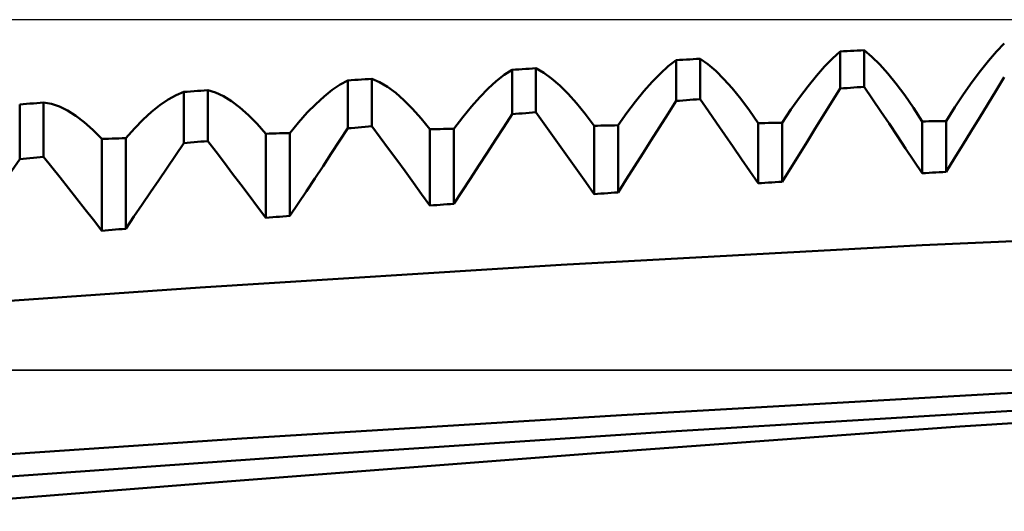
# Model space of a CAD drawing. Units: millimetres. Extents: x -89 to 86, y -34 to 50.
# Drawn here: x 24 to 32, y 1 to 5 of the extents above; entities that cross this region are included whole.
import ezdxf

# ---------------------------------------------------------------- set-up
doc = ezdxf.new("R2010")
doc.units = ezdxf.units.MM
doc.header["$LTSCALE"] = 4.95
for name, color, linetype in [('1', 4, 'CONTINUOUS'), ('CUT', 1, 'CONTINUOUS'), ('NOCUT', 7, 'CONTINUOUS')]:
    doc.layers.add(name, color=color, linetype=linetype)

msp = doc.modelspace()

# ---------------------------------------------------------------- linework, layer by layer
at = {"layer": '1', "color": 4, "linetype": 'CONTINUOUS', "lineweight": 50}
for p, q in [((31.8158, 4.6071), (31.875, 4.6679)), ((30.5658, 4.5553), (30.625, 4.609)), ((30.625, 4.609), (30.6511, 4.6103)), ((30.625, 4.3263), (30.625, 4.609)), ((30.6511, 4.6103), (30.6771, 4.6116)), ((30.6771, 4.6116), (30.7032, 4.6129)), ((30.7032, 4.6129), (30.7293, 4.6142)), ((30.7293, 4.6142), (30.7554, 4.6155)), ((30.7554, 4.6155), (30.7814, 4.6168)), ((30.7814, 4.6168), (30.8075, 4.6181)), ((30.8665, 4.5686), (30.8075, 4.6181)), ((30.8075, 4.3395), (30.8075, 4.6181)), ((31.7553, 4.538), (31.8158, 4.6071)), ((29.3158, 4.4961), (29.375, 4.5426)), ((29.375, 4.5426), (29.4011, 4.544)), ((29.375, 4.2319), (29.375, 4.5426)), ((29.4011, 4.544), (29.4271, 4.5455)), ((29.4271, 4.5455), (29.4532, 4.547)), ((29.4532, 4.547), (29.4793, 4.5484)), ((29.4793, 4.5484), (29.5054, 4.5499)), ((29.5054, 4.5499), (29.5314, 4.5513)), ((29.5314, 4.5513), (29.5575, 4.5527)), ((29.6165, 4.5111), (29.5575, 4.5527)), ((29.5575, 4.2461), (29.5575, 4.5527)), ((29.677, 4.4598), (29.6165, 4.5111)), ((30.5053, 4.4933), (30.5658, 4.5553)), ((30.927, 4.5095), (30.8665, 4.5686)), ((30.9889, 4.4409), (30.927, 4.5095)), ((31.6933, 4.461), (31.7553, 4.538)), ((28.0053, 4.3818), (28.0658, 4.4297)), ((28.0658, 4.4297), (28.125, 4.4689)), ((28.125, 4.4689), (28.1511, 4.4705)), ((28.125, 4.131), (28.125, 4.4689)), ((28.1511, 4.4705), (28.1771, 4.4722)), ((28.1771, 4.4722), (28.2032, 4.4738)), ((28.2032, 4.4738), (28.2293, 4.4754)), ((28.2293, 4.4754), (28.2554, 4.477)), ((28.2554, 4.477), (28.2814, 4.4785)), ((28.2814, 4.4785), (28.3075, 4.4801)), ((28.3665, 4.4464), (28.3075, 4.4801)), ((28.3075, 4.1462), (28.3075, 4.4801)), ((28.427, 4.4028), (28.3665, 4.4464)), ((29.1933, 4.3779), (29.2553, 4.4411)), ((29.2553, 4.4411), (29.3158, 4.4961)), ((29.7389, 4.3988), (29.677, 4.4598)), ((30.4433, 4.4231), (30.5053, 4.4933)), ((31.0523, 4.363), (30.9889, 4.4409)), ((31.63, 4.3763), (31.6933, 4.461)), ((26.7553, 4.3155), (26.8158, 4.3562)), ((26.8158, 4.3562), (26.875, 4.3882)), ((26.875, 4.3882), (26.9011, 4.3899)), ((26.875, 4.0237), (26.875, 4.3882)), ((26.9011, 4.3899), (26.9271, 4.3917)), ((26.9271, 4.3917), (26.9532, 4.3934)), ((26.9532, 4.3934), (26.9793, 4.3952)), ((26.9793, 4.3952), (27.0054, 4.3969)), ((27.0054, 4.3969), (27.0314, 4.3987)), ((27.0314, 4.3987), (27.0575, 4.4004)), ((27.1165, 4.3746), (27.0575, 4.4004)), ((27.0575, 4.0398), (27.0575, 4.4004)), ((27.177, 4.3388), (27.1165, 4.3746)), ((27.9433, 4.3256), (28.0053, 4.3818)), ((28.4889, 4.3495), (28.427, 4.4028)), ((29.13, 4.3065), (29.1933, 4.3779)), ((29.8023, 4.3283), (29.7389, 4.3988)), ((30.38, 4.345), (30.4433, 4.4231)), ((31.117, 4.2761), (31.0523, 4.363)), ((31.5653, 4.2839), (31.63, 4.3763)), ((31.8118, 4.3104), (31.875, 4.4138)), ((25.5053, 4.2421), (25.5658, 4.2756)), ((25.5658, 4.2756), (25.625, 4.3004)), ((25.625, 4.3003), (25.6511, 4.3022)), ((25.625, 3.91), (25.625, 4.3003)), ((25.6511, 4.3022), (25.6771, 4.3041)), ((25.6771, 4.3041), (25.7032, 4.306)), ((25.7032, 4.306), (25.7293, 4.3079)), ((25.7293, 4.3079), (25.7554, 4.3098)), ((25.7554, 4.3098), (25.7814, 4.3117)), ((25.7814, 4.3117), (25.8075, 4.3136)), ((25.8665, 4.2957), (25.8075, 4.3136)), ((25.8075, 3.927), (25.8075, 4.3136)), ((25.927, 4.2678), (25.8665, 4.2957)), ((26.6933, 4.2663), (26.7553, 4.3155)), ((27.2389, 4.2932), (27.177, 4.3388)), ((27.3023, 4.2379), (27.2389, 4.2932)), ((27.88, 4.2611), (27.9433, 4.3256)), ((28.5523, 4.2866), (28.4889, 4.3495)), ((28.617, 4.2143), (28.5523, 4.2866)), ((29.0653, 4.2273), (29.13, 4.3065)), ((29.867, 4.2487), (29.8023, 4.3283)), ((30.3153, 4.2591), (30.38, 4.345)), ((30.5618, 4.2245), (30.625, 4.3263)), ((30.625, 4.3263), (30.6511, 4.3282)), ((30.6511, 4.3282), (30.6771, 4.3301)), ((30.6771, 4.3301), (30.7032, 4.332)), ((30.7032, 4.332), (30.7293, 4.3339)), ((30.7293, 4.3339), (30.7554, 4.3358)), ((30.7554, 4.3358), (30.7814, 4.3376)), ((30.7814, 4.3376), (30.8075, 4.3395)), ((30.8707, 4.2463), (30.8075, 4.3395)), ((31.1829, 4.1806), (31.117, 4.2761)), ((31.4994, 4.1843), (31.5653, 4.2839)), ((31.7487, 4.2071), (31.8118, 4.3104)), ((24.375, 4.2054), (24.4011, 4.2075)), ((24.375, 3.7899), (24.375, 4.2054)), ((24.4011, 4.2075), (24.4271, 4.2095)), ((24.4271, 4.2095), (24.4532, 4.2116)), ((24.4532, 4.2116), (24.4793, 4.2136)), ((24.4793, 4.2136), (24.5054, 4.2157)), ((24.5054, 4.2157), (24.5314, 4.2177)), ((24.5314, 4.2177), (24.5575, 4.2197)), ((24.6165, 4.2098), (24.5575, 4.2197)), ((24.5575, 3.8078), (24.5575, 4.2197)), ((24.677, 4.1898), (24.6165, 4.2098)), ((25.38, 4.1494), (25.4433, 4.2)), ((25.4433, 4.2), (25.5053, 4.2421)), ((25.9889, 4.23), (25.927, 4.2678)), ((26.0523, 4.1823), (25.9889, 4.23)), ((26.5653, 4.1429), (26.63, 4.2087)), ((26.63, 4.2087), (26.6933, 4.2663)), ((27.367, 4.1731), (27.3023, 4.2379)), ((27.8153, 4.1885), (27.88, 4.2611)), ((28.6829, 4.1331), (28.617, 4.2143)), ((28.9994, 4.1404), (29.0653, 4.2273)), ((29.3118, 4.1319), (29.375, 4.2319)), ((29.375, 4.2319), (29.4011, 4.234)), ((29.4011, 4.234), (29.4271, 4.236)), ((29.4271, 4.236), (29.4532, 4.238)), ((29.4532, 4.238), (29.4793, 4.24)), ((29.4793, 4.24), (29.5054, 4.2421)), ((29.5054, 4.2421), (29.5314, 4.2441)), ((29.5314, 4.2441), (29.5575, 4.2461)), ((29.6207, 4.1554), (29.5575, 4.2461)), ((29.9329, 4.1603), (29.867, 4.2487)), ((30.2494, 4.1659), (30.3153, 4.2591)), ((30.4986, 4.1228), (30.5618, 4.2245)), ((30.9339, 4.1528), (30.8707, 4.2463)), ((31.6855, 4.104), (31.7487, 4.2071)), ((24.7389, 4.1598), (24.677, 4.1898)), ((24.8023, 4.1198), (24.7389, 4.1598)), ((25.3153, 4.0905), (25.38, 4.1494)), ((26.117, 4.125), (26.0523, 4.1823)), ((26.1829, 4.0584), (26.117, 4.125)), ((26.4994, 4.0691), (26.5653, 4.1429)), ((27.4329, 4.0991), (27.367, 4.1731)), ((27.7494, 4.1081), (27.8153, 4.1885)), ((28.0618, 4.033), (28.125, 4.131)), ((28.125, 4.131), (28.1511, 4.1332)), ((28.1511, 4.1332), (28.1771, 4.1354)), ((28.1771, 4.1354), (28.2032, 4.1375)), ((28.2032, 4.1375), (28.2293, 4.1397)), ((28.2293, 4.1397), (28.2554, 4.1419)), ((28.2554, 4.1419), (28.2814, 4.144)), ((28.2814, 4.144), (28.3075, 4.1462)), ((28.3707, 4.058), (28.3075, 4.1462)), ((28.75, 4.043), (28.6829, 4.1331)), ((28.9325, 4.0464), (28.9994, 4.1404)), ((29.2486, 4.0321), (29.3118, 4.1319)), ((29.6839, 4.0644), (29.6207, 4.1554)), ((30, 4.0632), (29.9329, 4.1603)), ((30.1825, 4.0656), (30.2494, 4.1659)), ((30.9971, 4.0591), (30.9339, 4.1528)), ((31.25, 4.0766), (31.1829, 4.1806)), ((31.4325, 4.078), (31.4994, 4.1843)), ((24.867, 4.0702), (24.8023, 4.1198)), ((24.9329, 4.011), (24.867, 4.0702)), ((25.2494, 4.0235), (25.3153, 4.0905)), ((26.25, 3.9825), (26.1829, 4.0584)), ((26.4325, 3.9879), (26.4994, 4.0691)), ((27.5, 4.0161), (27.4329, 4.0991)), ((27.6825, 4.0204), (27.7494, 4.1081)), ((28.4339, 3.9696), (28.3707, 4.058)), ((29.7471, 3.9731), (29.6839, 4.0644)), ((30, 4.0632), (30.0261, 4.0636)), ((30, 3.6056), (30, 4.0632)), ((30.0261, 4.0636), (30.0521, 4.0639)), ((30.0521, 4.0639), (30.0782, 4.0643)), ((30.0782, 4.0643), (30.1043, 4.0646)), ((30.1043, 4.0646), (30.1304, 4.065)), ((30.1304, 4.065), (30.1564, 4.0653)), ((30.1564, 4.0653), (30.1825, 4.0656)), ((30.1825, 3.6172), (30.1825, 4.0656)), ((30.4354, 4.0213), (30.4986, 4.1228)), ((31.0604, 3.9652), (30.9971, 4.0591)), ((31.25, 4.0766), (31.2755, 4.0768)), ((31.25, 3.6822), (31.25, 4.0766)), ((31.2755, 4.0768), (31.3012, 4.077)), ((31.3012, 4.077), (31.3271, 4.0772)), ((31.3271, 4.0772), (31.3532, 4.0774)), ((31.3532, 4.0774), (31.3794, 4.0776)), ((31.3794, 4.0776), (31.4059, 4.0778)), ((31.4059, 4.0778), (31.4325, 4.078)), ((31.4325, 3.6929), (31.4325, 4.078)), ((31.6223, 4.001), (31.6855, 4.104)), ((25, 3.9425), (24.9329, 4.011)), ((25.1825, 3.9487), (25.2494, 4.0235)), ((26.25, 3.9825), (26.2761, 3.9833)), ((26.25, 3.3432), (26.25, 3.9825)), ((26.2761, 3.9833), (26.3021, 3.9841)), ((26.3021, 3.9841), (26.3282, 3.9848)), ((26.3282, 3.9848), (26.3543, 3.9856)), ((26.3543, 3.9856), (26.3804, 3.9863)), ((26.3804, 3.9863), (26.4064, 3.9871)), ((26.4064, 3.9871), (26.4325, 3.9878)), ((26.4325, 3.357), (26.4325, 3.9878)), ((26.8118, 3.9278), (26.875, 4.0237)), ((26.875, 4.0237), (26.9011, 4.026)), ((26.9011, 4.026), (26.9271, 4.0283)), ((26.9271, 4.0283), (26.9532, 4.0306)), ((26.9532, 4.0306), (26.9793, 4.0329)), ((26.9793, 4.0329), (27.0054, 4.0352)), ((27.0054, 4.0352), (27.0314, 4.0375)), ((27.0314, 4.0375), (27.0575, 4.0398)), ((27.1207, 3.9544), (27.0575, 4.0398)), ((27.5, 4.0161), (27.5261, 4.0167)), ((27.5, 3.4361), (27.5, 4.0161)), ((27.5261, 4.0167), (27.5521, 4.0173)), ((27.5521, 4.0173), (27.5782, 4.0179)), ((27.5782, 4.0179), (27.6043, 4.0186)), ((27.6043, 4.0186), (27.6304, 4.0192)), ((27.6304, 4.0192), (27.6564, 4.0198)), ((27.6564, 4.0198), (27.6825, 4.0204)), ((27.6825, 3.4492), (27.6825, 4.0204)), ((27.9986, 3.9351), (28.0618, 4.033)), ((28.75, 4.043), (28.7761, 4.0435)), ((28.75, 3.5236), (28.75, 4.043)), ((28.7761, 4.0435), (28.8021, 4.044)), ((28.8021, 4.044), (28.8282, 4.0445)), ((28.8282, 4.0445), (28.8543, 4.0449)), ((28.8543, 4.0449), (28.8804, 4.0454)), ((28.8804, 4.0454), (28.9064, 4.0459)), ((28.9064, 4.0459), (28.9325, 4.0464)), ((28.9325, 3.5359), (28.9325, 4.0464)), ((29.1854, 3.9324), (29.2486, 4.0321)), ((30.3722, 3.92), (30.4354, 4.0213)), ((31.5591, 3.8982), (31.6223, 4.001)), ((25, 3.9425), (25.0261, 3.9434)), ((25, 3.2449), (25, 3.9425)), ((25.0261, 3.9434), (25.0521, 3.9443)), ((25.0521, 3.9443), (25.0782, 3.9452)), ((25.0782, 3.9452), (25.1043, 3.9461)), ((25.1043, 3.9461), (25.1304, 3.947)), ((25.1304, 3.947), (25.1564, 3.9478)), ((25.1564, 3.9478), (25.1825, 3.9487)), ((25.1825, 3.2595), (25.1825, 3.9487)), ((25.5618, 3.8163), (25.625, 3.91)), ((25.625, 3.91), (25.6511, 3.9124)), ((25.6511, 3.9124), (25.6771, 3.9149)), ((25.6771, 3.9149), (25.7032, 3.9173)), ((25.7032, 3.9173), (25.7293, 3.9197)), ((25.7293, 3.9197), (25.7554, 3.9222)), ((25.7554, 3.9222), (25.7814, 3.9246)), ((25.7814, 3.9246), (25.8075, 3.927)), ((25.8707, 3.8445), (25.8075, 3.927)), ((26.7486, 3.8321), (26.8118, 3.9278)), ((27.1839, 3.8687), (27.1207, 3.9544)), ((27.9354, 3.8375), (27.9986, 3.9351)), ((28.4971, 3.8809), (28.4339, 3.9696)), ((29.1222, 3.833), (29.1854, 3.9324)), ((29.8103, 3.8816), (29.7471, 3.9731)), ((30.309, 3.8189), (30.3722, 3.92)), ((31.1236, 3.8711), (31.0604, 3.9652)), ((25.9339, 3.7616), (25.8707, 3.8445)), ((26.6854, 3.7366), (26.7486, 3.8321)), ((27.2471, 3.7827), (27.1839, 3.8687)), ((27.8722, 3.7401), (27.9354, 3.8375)), ((28.5603, 3.792), (28.4971, 3.8809)), ((29.059, 3.7338), (29.1222, 3.833)), ((29.8735, 3.7899), (29.8103, 3.8816)), ((31.1868, 3.7767), (31.1236, 3.8711)), ((31.4958, 3.7955), (31.5591, 3.8982)), ((24.3118, 3.6986), (24.375, 3.7899)), ((24.375, 3.7899), (24.4011, 3.7924)), ((24.4011, 3.7924), (24.4271, 3.795)), ((24.4271, 3.795), (24.4532, 3.7976)), ((24.4532, 3.7976), (24.4793, 3.8001)), ((24.4793, 3.8001), (24.5054, 3.8027)), ((24.5054, 3.8027), (24.5314, 3.8053)), ((24.5314, 3.8053), (24.5575, 3.8078)), ((24.6207, 3.7283), (24.5575, 3.8078)), ((25.4986, 3.7229), (25.5618, 3.8163)), ((25.9971, 3.6785), (25.9339, 3.7616)), ((27.3103, 3.6965), (27.2471, 3.7827)), ((28.6235, 3.7028), (28.5603, 3.792)), ((29.9368, 3.6979), (29.8735, 3.7899)), ((30.2457, 3.7179), (30.309, 3.8189)), ((31.25, 3.6822), (31.1868, 3.7767)), ((31.4325, 3.6929), (31.4958, 3.7955)), ((24.6839, 3.6485), (24.6207, 3.7283)), ((25.4354, 3.6298), (25.4986, 3.7229)), ((26.0603, 3.5951), (25.9971, 3.6785)), ((26.6222, 3.6414), (26.6854, 3.7366)), ((27.3735, 3.6099), (27.3103, 3.6965)), ((27.809, 3.6429), (27.8722, 3.7401)), ((28.6868, 3.6133), (28.6235, 3.7028)), ((28.9957, 3.6347), (29.059, 3.7338)), ((30, 3.6056), (29.9368, 3.6979)), ((30.1825, 3.6172), (30.2457, 3.7179)), ((31.25, 3.6822), (31.2757, 3.6837)), ((31.2757, 3.6837), (31.3015, 3.6852)), ((31.3015, 3.6852), (31.3274, 3.6867)), ((31.3274, 3.6867), (31.3535, 3.6883)), ((31.3535, 3.6883), (31.3797, 3.6898)), ((31.3797, 3.6898), (31.406, 3.6913)), ((31.406, 3.6913), (31.4325, 3.6929)), ((24.7471, 3.5684), (24.6839, 3.6485)), ((25.3722, 3.5368), (25.4354, 3.6298)), ((26.559, 3.5464), (26.6222, 3.6414)), ((27.4368, 3.5231), (27.3735, 3.6099)), ((27.7457, 3.5459), (27.809, 3.6429)), ((28.75, 3.5236), (28.6868, 3.6133)), ((28.9325, 3.5359), (28.9957, 3.6347)), ((30, 3.6056), (30.0261, 3.6073)), ((30.0261, 3.6073), (30.0521, 3.609)), ((30.0521, 3.609), (30.0782, 3.6106)), ((30.0782, 3.6106), (30.1043, 3.6122)), ((30.1043, 3.6122), (30.1304, 3.6139)), ((30.1304, 3.6139), (30.1564, 3.6155)), ((30.1564, 3.6155), (30.1825, 3.6172)), ((24.8103, 3.4879), (24.7471, 3.5684)), ((25.309, 3.4442), (25.3722, 3.5368)), ((26.1235, 3.5114), (26.0603, 3.5951)), ((26.4957, 3.4516), (26.559, 3.5464)), ((27.6825, 3.4492), (27.7457, 3.5459)), ((28.75, 3.5236), (28.7761, 3.5253)), ((28.7761, 3.5253), (28.8021, 3.5271)), ((28.8021, 3.5271), (28.8282, 3.5289)), ((28.8282, 3.5289), (28.8543, 3.5306)), ((28.8543, 3.5306), (28.8804, 3.5324)), ((28.8804, 3.5324), (28.9064, 3.5341)), ((28.9064, 3.5341), (28.9325, 3.5359)), ((24.8735, 3.4072), (24.8103, 3.4879)), ((26.1868, 3.4274), (26.1235, 3.5114)), ((26.4325, 3.357), (26.4957, 3.4516)), ((27.5, 3.4361), (27.4368, 3.5231)), ((24.9368, 3.3262), (24.8735, 3.4072)), ((25.2457, 3.3517), (25.309, 3.4442)), ((26.25, 3.3432), (26.1868, 3.4274)), ((27.5, 3.4361), (27.5261, 3.4379)), ((27.5261, 3.4379), (27.5521, 3.4398)), ((27.5521, 3.4398), (27.5782, 3.4417)), ((27.5782, 3.4417), (27.6043, 3.4436)), ((27.6043, 3.4436), (27.6304, 3.4454)), ((27.6304, 3.4454), (27.6564, 3.4473)), ((27.6564, 3.4473), (27.6825, 3.4492)), ((25, 3.2449), (24.9368, 3.3262)), ((25.1825, 3.2595), (25.2457, 3.3517)), ((26.25, 3.3432), (26.2761, 3.3451)), ((26.2761, 3.3451), (26.3021, 3.3471)), ((26.3021, 3.3471), (26.3282, 3.3491)), ((26.3282, 3.3491), (26.3543, 3.3511)), ((26.3543, 3.3511), (26.3804, 3.3531)), ((26.3804, 3.3531), (26.4064, 3.3551)), ((26.4064, 3.3551), (26.4325, 3.357)), ((25, 3.2449), (25.0261, 3.247)), ((25.0261, 3.247), (25.0521, 3.2491)), ((25.0521, 3.2491), (25.0782, 3.2512)), ((25.0782, 3.2512), (25.1043, 3.2533)), ((25.1043, 3.2533), (25.1304, 3.2554)), ((25.1304, 3.2554), (25.1564, 3.2575)), ((25.1564, 3.2575), (25.1825, 3.2595)), ((31.2484, 3.1338), (33.9981, 3.2568)), ((28.4987, 2.9847), (31.2484, 3.1338)), ((25.749, 2.8131), (28.4987, 2.9847)), ((22.9994, 2.6193), (25.749, 2.8131)), ((31.8455, 2.0066), (34.8215, 2.155)), ((28.9592, 1.8422), (31.8455, 2.0066)), ((29.3752, 1.7188), (32.2923, 1.8958)), ((31.5371, 1.7541), (34.3445, 1.9419)), ((26.0676, 1.6631), (28.9592, 1.8422)), ((28.7297, 1.5498), (31.5371, 1.7541)), ((23.1653, 1.4694), (26.0676, 1.6631)), ((26.417, 1.5245), (29.3752, 1.7188)), ((23.4451, 1.3159), (26.417, 1.5245)), ((25.9223, 1.3351), (28.7297, 1.5498)), ((23.1149, 1.1099), (25.9223, 1.3351))]:
    msp.add_line(p, q, dxfattribs=at)
at = {"layer": 'CUT', "color": 1, "linetype": 'CONTINUOUS', "lineweight": 25}
for p, q in [((44.5575, 4.85), (17.5, 4.85)), ((17.5, 2.1825), (44.99, 2.1825))]:
    msp.add_line(p, q, dxfattribs=at)
at = {"layer": 'NOCUT', "color": 7, "linetype": 'CONTINUOUS', "lineweight": 25}
msp.add_line((44.99, 2.1825), (17.5, 2.1825), dxfattribs=at)

doc.saveas('drawing.dxf')
